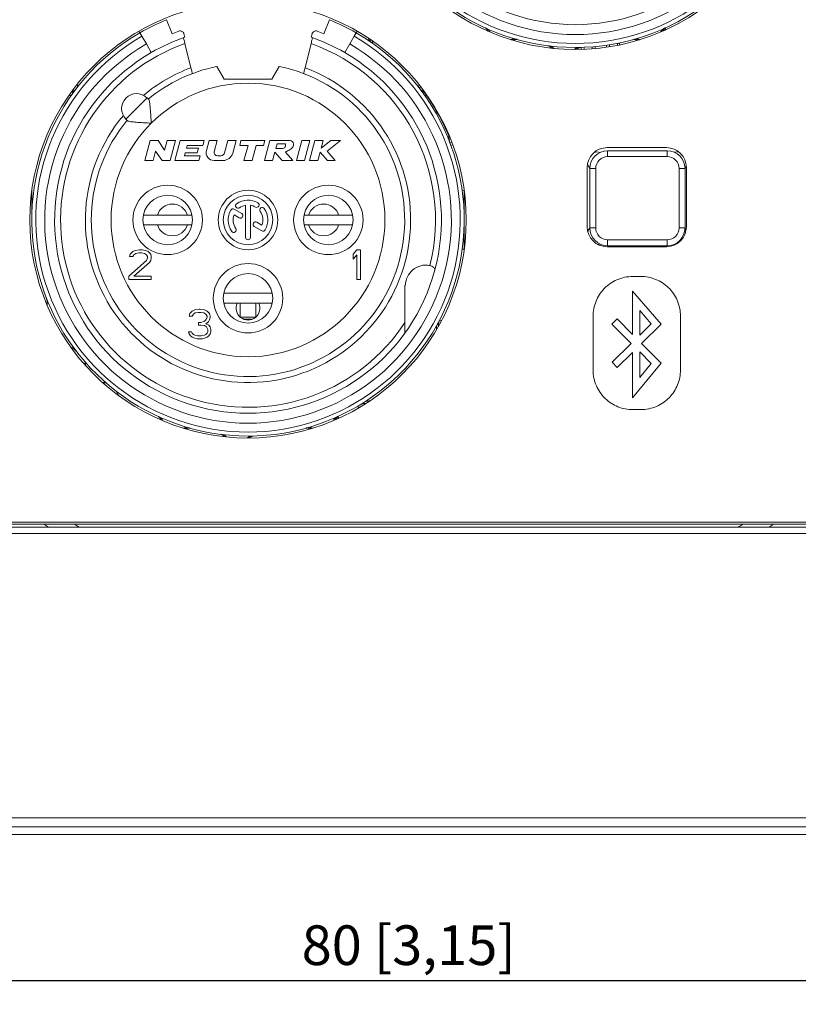
# Model space of a CAD drawing. Units: millimetres. Extents: x 0 to 255, y -21 to 80.
# Drawn here: x 20 to 60, y -9 to 41 of the extents above; entities that cross this region are included whole.
import ezdxf

# ---------------------------------------------------------------- set-up
doc = ezdxf.new("R2010")
doc.units = ezdxf.units.MM
for name, color, linetype, lineweight in [('Dimensions', 7, 'Continuous', 15), ('Dimensions @ 1', 7, 'Continuous', 15), ('Visible (ISO)', 7, 'Continuous', 15), ('Visible Narrow (ISO)', 7, 'Continuous', 15)]:
    doc.layers.add(name, color=color, linetype=linetype, lineweight=lineweight)
doc.styles.add('titelhoek', font='arial.ttf')
doc.dimstyles.get("Standard").update_dxf_attribs({"dimtxt": 2, "dimasz": 2, "dimexe": 0.5, "dimexo": 0.5, "dimgap": 0.5, "dimtad": 1, "dimtxsty": 'titelhoek', "dimcen": 0, "dimadec": 0, "dimazin": 2, "dimtfac": 1, "dimtofl": 0, "dimtmove": 0, "dimatfit": 3, "dimfxl": 0, "dimtolj": 1, "dimtzin": 0, "dimarcsym": 0})

# ---------------------------------------------------------------- blocks, each defined once
blk = doc.blocks.new('*D6')
at = {"layer": 'Defpoints', "color": 0, "transparency": 16777216}
for p in [(0, 0.499), (80, 0.499), (80, -7.36)]:
    blk.add_point(p, dxfattribs=at)
at = {"layer": 'Dimensions', "color": 0, "linetype": 'ByBlock', "lineweight": -2, "transparency": 16777216}
for p, q in [((0, -0.001), (0, -7.86)), ((80, -0.001), (80, -7.86)), ((2, -7.36), (78, -7.36))]:
    blk.add_line(p, q, dxfattribs=at)
at = {"layer": 'Dimensions', "color": 0, "transparency": 16777216}
for points in [[(2, -7.027), (2, -7.694), (0, -7.36)], [(78, -7.027), (78, -7.694), (80, -7.36)]]:
    blk.add_solid(points, dxfattribs=at)
at = {"layer": 'Dimensions', "color": 0, "transparency": 16777216, "insert": (40, -5.579), "char_height": 2, "attachment_point": 5, "style": 'titelhoek'}
blk.add_mtext('\\A1;80 [3,15]', dxfattribs=at)

msp = doc.modelspace()

# ---------------------------------------------------------------- linework, layer by layer
at = {"layer": 'Visible (ISO)'}
for p, q in [((27.786, 41.094), (28.071, 40.391)), ((27.795, 41.102), (27.796, 41.098)), ((35.729, 40.391), (36.014, 41.094)), ((36.005, 41.102), (36.004, 41.098)), ((26.4, 40.526), (26.45, 40.44)), ((26.55, 40.266), (26.45, 40.44)), ((26.55, 40.266), (26.775, 39.877)), ((28.673, 40.382), (28.714, 40.215)), ((35.086, 40.215), (35.127, 40.382)), ((37.25, 40.266), (37.025, 39.877)), ((37.35, 40.44), (37.25, 40.266)), ((37.35, 40.44), (37.4, 40.526)), ((27.025, 39.444), (26.775, 39.877)), ((29.022, 38.678), (28.72, 39.899)), ((35.08, 39.899), (34.778, 38.678)), ((37.025, 39.877), (36.775, 39.444)), ((38.078, 40.101), (38.074, 40.094)), ((49.253, 39.633), (49.253, 39.733)), ((50.117, 39.836), (50.117, 39.735)), ((50.523, 39.807), (50.523, 39.909)), ((48.847, 39.709), (48.847, 39.609)), ((30.329, 38.742), (30.7, 38.1)), ((33.1, 38.1), (33.471, 38.742)), ((30.7, 38.1), (33.1, 38.1)), ((26.809, 37.152), (26.892, 37.069)), ((25.831, 36.008), (25.748, 36.091)), ((26.968, 35), (26.7, 34)), ((27.368, 35), (26.968, 35)), ((27.697, 34.522), (27.368, 35)), ((27.825, 35), (27.697, 34.522)), ((28.239, 35), (27.825, 35)), ((27.971, 34), (28.239, 35)), ((28.487, 35), (28.219, 34)), ((29.687, 35), (28.487, 35)), ((29.623, 34.76), (29.687, 35)), ((29.936, 35), (29.803, 34.504)), ((30.35, 35), (29.936, 35)), ((30.2, 34.441), (30.35, 35)), ((30.882, 35), (30.718, 34.388)), ((31.296, 35), (30.882, 35)), ((31.127, 34.371), (31.296, 35)), ((31.544, 35), (31.48, 34.76)), ((32.744, 35), (31.544, 35)), ((32.68, 34.76), (32.744, 35)), ((32.993, 35), (32.725, 34)), ((33.993, 35), (32.993, 35)), ((33.3, 34.6), (33.364, 34.84)), ((33.364, 34.84), (33.764, 34.84)), ((34.608, 35), (34.34, 34)), ((35.022, 35), (34.608, 35)), ((34.754, 34), (35.022, 35)), ((35.27, 35), (35.002, 34)), ((35.684, 35), (35.27, 35)), ((35.581, 34.614), (35.684, 35)), ((36.08, 35), (35.581, 34.614)), ((35.888, 34.472), (36.57, 35)), ((36.57, 35), (36.08, 35)), ((27.114, 34), (27.242, 34.478)), ((27.242, 34.478), (27.571, 34)), ((28.698, 34.24), (28.735, 34.38)), ((28.735, 34.38), (29.335, 34.38)), ((28.8, 34.62), (28.837, 34.76)), ((29.4, 34.62), (28.8, 34.62)), ((28.837, 34.76), (29.623, 34.76)), ((29.335, 34.38), (29.4, 34.62)), ((31.48, 34.76), (31.9, 34.76)), ((31.9, 34.76), (31.696, 34)), ((32.11, 34), (32.314, 34.76)), ((32.314, 34.76), (32.68, 34.76)), ((33.139, 34), (33.253, 34.425)), ((33.253, 34.425), (33.625, 34)), ((33.6, 34.6), (33.3, 34.6)), ((34.156, 34), (33.784, 34.425)), ((35.417, 34), (35.53, 34.425)), ((35.53, 34.425), (35.903, 34)), ((36.302, 34), (35.888, 34.472)), ((50, 34.65), (53, 34.65)), ((53.031, 34.495), (50.031, 34.495)), ((26.7, 34), (27.114, 34)), ((27.571, 34), (27.971, 34)), ((28.219, 34), (29.419, 34)), ((29.484, 34.24), (28.698, 34.24)), ((29.419, 34), (29.484, 34.24)), ((30.189, 34), (30.644, 34)), ((30.525, 34.24), (30.355, 34.24)), ((31.696, 34), (32.11, 34)), ((32.725, 34), (33.139, 34)), ((33.625, 34), (34.156, 34)), ((34.34, 34), (34.754, 34)), ((35.002, 34), (35.417, 34)), ((35.903, 34), (36.302, 34)), ((49, 30.65), (49, 33.65)), ((49.131, 33.595), (49.131, 30.595)), ((53.931, 30.595), (53.931, 33.595)), ((54, 33.65), (54, 30.65)), ((21, 31), (21, 32.48)), ((42.8, 32.48), (42.8, 32.48)), ((42.8, 32.48), (42.8, 31)), ((31.585, 31.326), (31.205, 31.546)), ((31.775, 31.74), (31.775, 30.125)), ((32.025, 30.125), (32.025, 31.74)), ((26.625, 31.25), (29.075, 31.25)), ((31.197, 31.261), (31.46, 31.11)), ((32.603, 30.738), (32.341, 30.889)), ((37.175, 31.25), (34.725, 31.25)), ((42.8, 31), (42.8, 29.52)), ((29.075, 30.75), (26.625, 30.75)), ((32.216, 30.673), (32.595, 30.454)), ((34.725, 30.75), (37.175, 30.75)), ((26.087, 29.404), (25.962, 29.277)), ((26.212, 29.468), (26.087, 29.404)), ((26.15, 29.245), (26.244, 29.309)), ((26.431, 29.5), (26.212, 29.468)), ((26.244, 29.309), (26.4, 29.34)), ((26.4, 29.34), (26.525, 29.34)), ((26.556, 29.5), (26.431, 29.5)), ((26.525, 29.34), (26.681, 29.309)), ((26.744, 29.468), (26.556, 29.5)), ((26.681, 29.309), (26.775, 29.245)), ((26.869, 29.404), (26.744, 29.468)), ((26.994, 29.277), (26.869, 29.404)), ((37.387, 29.5), (37.2, 29.277)), ((37.575, 29.5), (37.387, 29.5)), ((37.575, 28), (37.575, 29.5)), ((53, 29.65), (50, 29.65)), ((50.031, 29.695), (53.031, 29.695)), ((26.775, 28.957), (25.9, 28.16)), ((25.962, 29.277), (25.931, 29.149)), ((25.931, 29.149), (26.087, 29.149)), ((26.087, 29.149), (26.15, 29.245)), ((26.15, 28.16), (26.931, 28.862)), ((26.775, 29.245), (26.837, 29.149)), ((26.837, 29.085), (26.775, 28.957)), ((26.837, 29.149), (26.837, 29.085)), ((26.931, 28.862), (26.994, 28.957)), ((27.025, 29.149), (26.994, 29.277)), ((26.994, 28.957), (27.025, 29.085)), ((27.025, 29.085), (27.025, 29.149)), ((37.2, 29.277), (37.2, 29.021)), ((37.2, 29.021), (37.387, 29.245)), ((37.387, 29.245), (37.387, 28)), ((25.9, 28.16), (25.9, 28)), ((25.9, 28), (27.025, 28)), ((27.025, 28.16), (26.15, 28.16)), ((27.025, 28), (27.025, 28.16)), ((37.387, 28), (37.575, 28)), ((51.7, 28.15), (51.3, 28.15)), ((39.811, 27.715), (39.811, 25.831)), ((51.283, 25.227), (51.283, 27.408)), ((51.283, 27.408), (52.727, 25.738)), ((30.675, 27.3), (33.125, 27.3)), ((29.087, 26.404), (28.962, 26.277)), ((29.212, 26.468), (29.087, 26.404)), ((29.431, 26.5), (29.212, 26.468)), ((29.244, 26.309), (29.4, 26.34)), ((29.4, 26.34), (29.525, 26.34)), ((29.494, 26.5), (29.431, 26.5)), ((29.712, 26.468), (29.494, 26.5)), ((29.525, 26.34), (29.681, 26.309)), ((29.837, 26.404), (29.712, 26.468)), ((29.962, 26.277), (29.837, 26.404)), ((33.125, 26.8), (30.675, 26.8)), ((31.5, 26.102), (31.5, 26.8)), ((32.3, 26.102), (32.3, 26.8)), ((51.648, 26.428), (51.648, 25.191)), ((52.227, 25.759), (51.648, 26.428)), ((28.962, 26.277), (28.931, 26.149)), ((28.931, 26.149), (29.087, 26.149)), ((29.087, 26.149), (29.15, 26.245)), ((29.15, 26.245), (29.244, 26.309)), ((29.4, 25.83), (29.4, 25.702)), ((29.525, 25.83), (29.4, 25.83)), ((29.712, 25.894), (29.525, 25.83)), ((29.681, 26.309), (29.775, 26.245)), ((29.775, 25.957), (29.712, 25.894)), ((29.775, 26.245), (29.837, 26.149)), ((29.837, 26.085), (29.775, 25.957)), ((29.775, 25.766), (29.9, 25.862)), ((29.837, 26.149), (29.837, 26.085)), ((29.9, 25.862), (29.962, 25.957)), ((29.994, 26.149), (29.962, 26.277)), ((29.962, 25.957), (29.994, 26.085)), ((29.994, 26.085), (29.994, 26.149)), ((31.659, 26), (32.141, 26)), ((49.298, 26.147), (49.298, 23.436)), ((50.249, 25.751), (50.508, 26.008)), ((50.508, 26.008), (51.283, 25.227)), ((53.702, 23.436), (53.702, 26.147)), ((28.9, 25.351), (28.931, 25.255)), ((29.056, 25.351), (28.9, 25.351)), ((29.087, 25.287), (29.056, 25.351)), ((29.4, 25.702), (29.525, 25.702)), ((29.525, 25.702), (29.712, 25.67)), ((29.712, 25.67), (29.806, 25.606)), ((29.931, 25.702), (29.775, 25.766)), ((29.806, 25.606), (29.869, 25.479)), ((29.869, 25.351), (29.837, 25.287)), ((29.869, 25.479), (29.869, 25.351)), ((29.994, 25.606), (29.931, 25.702)), ((30.025, 25.479), (29.994, 25.606)), ((29.994, 25.255), (30.025, 25.351)), ((30.025, 25.351), (30.025, 25.479)), ((41.5, 25.713), (41.5, 25.63)), ((51.221, 24.772), (50.249, 25.751)), ((51.648, 25.191), (52.227, 25.759)), ((52.727, 25.738), (51.738, 24.769)), ((28.931, 25.255), (28.994, 25.16)), ((28.994, 25.16), (29.087, 25.096)), ((29.15, 25.223), (29.087, 25.287)), ((29.087, 25.096), (29.212, 25.032)), ((29.212, 25.191), (29.15, 25.223)), ((29.369, 25.16), (29.212, 25.191)), ((29.212, 25.032), (29.337, 25)), ((29.337, 25), (29.587, 25)), ((29.556, 25.16), (29.369, 25.16)), ((29.712, 25.191), (29.556, 25.16)), ((29.587, 25), (29.712, 25.032)), ((29.775, 25.223), (29.712, 25.191)), ((29.712, 25.032), (29.837, 25.096)), ((29.837, 25.287), (29.775, 25.223)), ((29.837, 25.096), (29.931, 25.16)), ((29.931, 25.16), (29.994, 25.255)), ((50.251, 23.821), (51.221, 24.772)), ((52.231, 23.755), (51.648, 24.342)), ((51.648, 24.342), (51.648, 23.049)), ((51.738, 24.769), (52.723, 23.778)), ((51.283, 24.322), (50.506, 23.56)), ((51.283, 22.034), (51.283, 24.322)), ((23.69, 23.83), (23.69, 23.679)), ((23.694, 23.675), (23.7, 23.675)), ((23.7, 23.668), (23.7, 23.819)), ((50.506, 23.56), (50.251, 23.821)), ((52.723, 23.778), (51.283, 22.034)), ((51.648, 23.049), (52.231, 23.755)), ((24.719, 22.8), (24.568, 22.8)), ((24.575, 22.8), (24.575, 22.794)), ((24.58, 22.79), (24.731, 22.79)), ((25.258, 22.358), (25.385, 22.137)), ((51.3, 21.433), (51.7, 21.433)), ((0.8, 15.65), (79.2, 15.65)), ((79.065, 15.5), (0.935, 15.5)), ((67, 0), (13, 0))]:
    msp.add_line(p, q, dxfattribs=at)
for centre, radius in [((48.4, 50.6), 11), ((31.9, 31), 11), ((31.9, 31), 1.5), ((27.85, 31), 1.25), ((31.9, 31), 1.25), ((35.95, 31), 1.25), ((31.9, 27.05), 1.25)]:
    msp.add_circle(centre, radius, dxfattribs=at)
for centre, radius, start, end in [((48.4, 50.6), 10.9, 120, 60), ((48.4, 50.6), 9.75, 120, 60), ((31.9, 31), 10.9, 112.1156, 120), ((31.9, 31), 10.9, 60, 67.8844), ((31.9, 31), 10.9, 120, 60), ((31.9, 31), 10.142, 110.131, 112.1815), ((28.478, 40.334), 0.2, 13.888, 110.132), ((35.322, 40.334), 0.2, 69.868, 166.112), ((31.9, 31), 10.142, 67.8185, 69.869), ((31.9, 31), 9.75, 109.073, 120), ((31.9, 31), 9.75, 60, 70.927), ((38.161, 40.044), 0.1, 150, 235.3069), ((49.05, 39.7), 0.35, 351.0541, 7.5688), ((50.32, 39.7), 0.35, 160.468, 177.862), ((50.32, 39.7), 0.35, 22.1157, 39.5096), ((31.9, 31), 9.75, 120, 60), ((49.05, 39.7), 0.35, 179.2546, 195.7694), ((31.9, 31), 7.9, 140.4477, 78.5311), ((31.9, 31), 7.9, 101.4689, 129.5523), ((22.568, 37.548), 0.5, 324.9428, 1.0586), ((26.278, 36.621), 0.75, 45, 225), ((41.307, 38.288), 1, 239.1346, 242.537), ((43.021, 35.236), 1, 176.0793, 179.4817), ((30.189, 34.4), 0.4, 165, 270), ((30.355, 34.4), 0.16, 165, 270), ((30.525, 34.44), 0.2, 270, 345), ((30.644, 34.5), 0.5, 270, 345), ((50, 33.65), 1, 90, 180), ((50.031, 33.595), 0.9, 90, 180), ((49.513, 33.93), 0.5, 73.9853, 110.7022), ((53, 33.65), 1, 0, 90), ((53.031, 33.595), 0.9, 0, 90), ((53.538, 33.93), 0.5, 78.5454, 105.2737), ((49.513, 33.93), 0.5, 189.3862, 220.0931), ((53.538, 33.93), 0.5, 321.6727, 336.5187), ((28.09, 31), 0.8, 18.2417, 161.7583), ((31.398, 31.717), 0.125, 125, 305), ((31.9, 31), 1, 60, 125), ((32.337, 31.758), 0.125, 240, 60), ((35.71, 31), 0.8, 18.2417, 161.7583), ((31.9, 31), 1, 150, 215), ((31.142, 31.437), 0.125, 60, 150), ((31.522, 31.218), 0.125, 240, 60), ((31.9, 31), 0.75, 99.5941, 125), ((31.9, 31), 0.75, 60, 80.4059), ((32.617, 31.502), 0.125, 35, 215), ((31.9, 31), 0.75, 339.5941, 35), ((31.9, 31), 1, 330, 35), ((31.9, 31), 0.75, 159.5941, 215), ((32.279, 30.781), 0.125, 60, 240), ((28.09, 31), 0.8, 198.1782, 341.8218), ((31.183, 30.498), 0.125, 215, 35), ((32.658, 30.562), 0.125, 240, 330), ((35.71, 31), 0.8, 198.1782, 341.8218), ((50, 30.65), 1, 180, 270), ((49.513, 30.269), 0.5, 139.9236, 164.6179), ((50.031, 30.595), 0.9, 180, 270), ((53, 30.65), 1, 270, 0), ((53.031, 30.595), 0.9, 270, 0), ((53.538, 30.269), 0.5, 26.1157, 38.2862), ((31.9, 30.125), 0.125, 180, 0), ((49.513, 30.269), 0.5, 271.4183, 284.425), ((53.538, 30.269), 0.5, 256.353, 263.3541), ((20.779, 26.764), 1, 356.0801, 20.8516), ((31.9, 26.55), 0.6, 155.3314, 24.6686), ((42, 25.713), 0.5, 152.3705, 180), ((22.493, 23.712), 1, 37.7646, 62.536), ((38.037, 20.572), 1.2, 98.0823, 120.4772), ((40, 40), 30.5, 232.9738, 233.4443), ((40, 40), 30.5, 306.5557, 307.0262)]:
    msp.add_arc(centre, radius, start, end, dxfattribs=at)
for centre, major_axis, ratio, start_param, end_param in [((28.723, 39.9), (-0.072, 0.293), 0.007816, 0.000801, 1.571159), ((43.021, 35.236), (0.49, -0.872), 0.9, 4.484203, 4.564795)]:
    msp.add_ellipse(centre, major_axis=major_axis, ratio=ratio, start_param=start_param, end_param=end_param, dxfattribs=at)
for points, knots in [([(43.984, 40.525), (43.982, 40.541), (43.979, 40.555), (43.975, 40.568), (43.968, 40.588), (43.959, 40.605), (43.949, 40.62), (43.948, 40.621), (43.946, 40.623), (43.945, 40.624), (43.944, 40.626), (43.943, 40.628), (43.941, 40.63), (43.921, 40.656), (43.896, 40.674), (43.868, 40.687)], [0.0000257505, 0.0000257505, 0.0000257505, 0.0000257505, 0.0000876992, 0.0000876992, 0.0000876992, 0.0001871899, 0.0001871899, 0.0001871899, 0.0001971886, 0.0001971886, 0.0001971886, 0.0002095128, 0.0002095128, 0.0002095128, 0.0003943771, 0.0003943771, 0.0003943771, 0.0003943771]), ([(52.932, 40.687), (52.904, 40.674), (52.879, 40.656), (52.859, 40.63), (52.857, 40.628), (52.856, 40.626), (52.855, 40.624), (52.854, 40.623), (52.852, 40.621), (52.851, 40.62), (52.842, 40.606), (52.833, 40.59), (52.826, 40.572), (52.821, 40.558), (52.818, 40.543), (52.816, 40.525)], [-0.0000037696, -0.0000037696, -0.0000037696, -0.0000037696, 0.0001814703, 0.0001814703, 0.0001814703, 0.0001938197, 0.0001938197, 0.0001938197, 0.000203835, 0.000203835, 0.000203835, 0.0002967804, 0.0002967804, 0.0002967804, 0.0003656056, 0.0003656056, 0.0003656056, 0.0003656056]), ([(35.15, 40.192), (35.15, 40.192), (35.148, 40.184), (35.142, 40.156), (35.136, 40.132), (35.124, 40.081), (35.115, 40.045), (35.099, 39.978), (35.089, 39.935), (35.08, 39.899)], [0, 0, 0, 0, 0.01109091, 0.01109091, 0.02221306, 0.02221306, 0.03336903, 0.03336903, 0.04455055, 0.04455055, 0.04455055, 0.04455055]), ([(45.469, 40.102), (45.459, 40.104), (45.45, 40.106), (45.43, 40.109), (45.421, 40.109), (45.401, 40.109), (45.392, 40.108), (45.373, 40.105), (45.364, 40.102), (45.351, 40.099), (45.349, 40.098), (45.339, 40.094), (45.332, 40.091), (45.319, 40.084), (45.312, 40.081), (45.299, 40.072), (45.293, 40.067), (45.284, 40.06), (45.282, 40.058), (45.279, 40.055), (45.277, 40.054), (45.276, 40.053)], [-0.0000037696, -0.0000037696, -0.0000037696, -0.0000037696, 0.0000567873, 0.0000567873, 0.0001146804, 0.0001146804, 0.0001705077, 0.0001705077, 0.0002230852, 0.0002230852, 0.0002384578, 0.0002384578, 0.0002764342, 0.0002764342, 0.0003129341, 0.0003129341, 0.0003472284, 0.0003472284, 0.0003595715, 0.0003595715, 0.0003660235, 0.0003660235, 0.0003660235, 0.0003660235]), ([(47.185, 39.667), (47.184, 39.669), (47.184, 39.67), (47.183, 39.671), (47.181, 39.675), (47.179, 39.679), (47.177, 39.683), (47.173, 39.689), (47.169, 39.696), (47.165, 39.701), (47.163, 39.705), (47.16, 39.709), (47.157, 39.712), (47.151, 39.719), (47.145, 39.726), (47.139, 39.732), (47.136, 39.734), (47.133, 39.737), (47.131, 39.739), (47.129, 39.741), (47.126, 39.743), (47.124, 39.745), (47.108, 39.757), (47.091, 39.767), (47.074, 39.774), (47.07, 39.776), (47.065, 39.777), (47.061, 39.779), (47.048, 39.783), (47.034, 39.786), (47.021, 39.788)], [0.0000930453, 0.0000930453, 0.0000930453, 0.0000930453, 0.0000986256, 0.0000986256, 0.0000986256, 0.0001166387, 0.0001166387, 0.0001166387, 0.0001485321, 0.0001485321, 0.0001485321, 0.0001697184, 0.0001697184, 0.0001697184, 0.0002137905, 0.0002137905, 0.0002137905, 0.0002332774, 0.0002332774, 0.0002332774, 0.0002478573, 0.0002478573, 0.0002478573, 0.000357206, 0.000357206, 0.000357206, 0.0003845432, 0.0003845432, 0.0003845432, 0.0004665548, 0.0004665548, 0.0004665548, 0.0004665548]), ([(51.524, 40.053), (51.523, 40.054), (51.521, 40.055), (51.514, 40.062), (51.508, 40.067), (51.495, 40.076), (51.488, 40.081), (51.474, 40.088), (51.467, 40.091), (51.458, 40.095), (51.456, 40.096), (51.445, 40.1), (51.435, 40.103), (51.416, 40.107), (51.407, 40.108), (51.387, 40.109), (51.378, 40.109), (51.358, 40.107), (51.349, 40.106), (51.337, 40.103), (51.334, 40.102), (51.331, 40.102)], [0.0001148219, 0.0001148219, 0.0001148219, 0.0001148219, 0.0001212819, 0.0001212819, 0.0001560213, 0.0001560213, 0.0001922379, 0.0001922379, 0.0002305198, 0.0002305198, 0.0002425638, 0.0002425638, 0.0002947858, 0.0002947858, 0.0003508118, 0.0003508118, 0.0004087069, 0.0004087069, 0.0004682291, 0.0004682291, 0.0004851277, 0.0004851277, 0.0004851277, 0.0004851277]), ([(48.664, 39.703), (48.653, 39.703), (48.643, 39.702), (48.623, 39.698), (48.613, 39.696), (48.594, 39.69), (48.585, 39.686), (48.568, 39.678), (48.56, 39.673), (48.549, 39.666), (48.547, 39.665), (48.539, 39.659), (48.533, 39.654), (48.522, 39.644), (48.517, 39.639), (48.507, 39.628), (48.503, 39.622), (48.496, 39.612), (48.494, 39.609), (48.49, 39.604), (48.489, 39.602), (48.488, 39.6)], [-0.0000037679, -0.0000037679, -0.0000037679, -0.0000037679, 0.0000586811, 0.0000586811, 0.0001180275, 0.0001180275, 0.0001738126, 0.0001738126, 0.0002250413, 0.0002250413, 0.0002401364, 0.0002401364, 0.0002771166, 0.0002771166, 0.0003125524, 0.0003125524, 0.0003458266, 0.0003458266, 0.0003620885, 0.0003620885, 0.0003705037, 0.0003705037, 0.0003705037, 0.0003705037]), ([(29.097, 38.386), (29.097, 38.386), (29.094, 38.394), (29.087, 38.422), (29.081, 38.446), (29.068, 38.497), (29.059, 38.533), (29.042, 38.6), (29.031, 38.642), (29.022, 38.678)], [0.08915904, 0.08915904, 0.08915904, 0.08915904, 0.10024089, 0.10024089, 0.11135836, 0.11135836, 0.12252378, 0.12252378, 0.13373124, 0.13373124, 0.13373124, 0.13373124]), ([(34.778, 38.678), (34.769, 38.642), (34.758, 38.6), (34.741, 38.533), (34.732, 38.497), (34.719, 38.446), (34.713, 38.422), (34.706, 38.394), (34.703, 38.386), (34.703, 38.386)], [-0.13373124, -0.13373124, -0.13373124, -0.13373124, -0.12252378, -0.12252378, -0.11135836, -0.11135836, -0.10024089, -0.10024089, -0.08915904, -0.08915904, -0.08915904, -0.08915904]), ([(22.977, 37.261), (23.008, 37.305), (23.034, 37.353), (23.076, 37.452), (23.091, 37.503), (23.11, 37.579), (23.116, 37.603), (23.121, 37.628)], [-0.0000045556, -0.0000045556, -0.0000045556, -0.0000045556, 0.0001656316, 0.0001656316, 0.0003358188, 0.0003358188, 0.0004141806, 0.0004141806, 0.0004141806, 0.0004141806]), ([(40.517, 37.675), (40.52, 37.671), (40.524, 37.666), (40.57, 37.608), (40.616, 37.563), (40.715, 37.479), (40.761, 37.449), (40.794, 37.429)], [-0.02390713, -0.02390713, -0.02390713, -0.02390713, -0.02298987, -0.02298987, -0.0122194, -0.0122194, 0, 0, 0, 0]), ([(26.892, 37.069), (26.906, 37.055), (26.918, 37.026), (26.94, 36.936), (26.949, 36.867), (26.968, 36.683), (26.977, 36.559), (26.996, 36.256), (27.007, 36.069), (27.021, 35.883), (27.021, 35.881), (27.021, 35.879)], [-0.1528645, -0.1528645, -0.1528645, -0.1528645, -0.1285873, -0.1285873, -0.0973527, -0.0973527, -0.0554821, -0.0554821, 0, 0, 0.0005869, 0.0005869, 0.0005869, 0.0005869]), ([(27.021, 35.879), (27.019, 35.879), (27.017, 35.879), (26.881, 35.889), (26.747, 35.898), (26.495, 35.913), (26.376, 35.921), (26.165, 35.937), (26.071, 35.946), (25.936, 35.966), (25.889, 35.977), (25.847, 35.996), (25.838, 36.002), (25.831, 36.008)], [-0.5480042, -0.5480042, -0.5480042, -0.5480042, -0.5474161, -0.5474161, -0.5071208, -0.5071208, -0.4690971, -0.4690971, -0.4333022, -0.4333022, -0.4053677, -0.4053677, -0.3944818, -0.3944818, -0.3944818, -0.3944818]), ([(33.764, 34.84), (33.765, 34.84), (33.783, 34.831), (33.809, 34.776), (33.787, 34.704), (33.74, 34.628), (33.665, 34.608), (33.616, 34.602), (33.6, 34.6)], [0, 0, 0, 0, 0.007304, 0.180328, 0.469076, 0.658733, 0.963167, 1.110362, 1.110362, 1.110362, 1.110362]), ([(33.784, 34.425), (33.845, 34.463), (33.983, 34.522), (34.148, 34.632), (34.206, 34.784), (34.192, 34.917), (34.091, 34.995), (34.019, 35.004), (33.993, 35)], [0, 0, 0, 0, 0.647726, 1.36436, 1.676076, 2.078803, 2.473096, 2.713189, 2.713189, 2.713189, 2.713189]), ([(42.021, 35.245), (42.02, 35.206), (42.022, 35.151), (42.042, 35.023), (42.057, 34.961), (42.082, 34.891), (42.084, 34.885), (42.086, 34.88)], [-0.04430178, -0.04430178, -0.04430178, -0.04430178, -0.02075465, -0.02075465, 0, 0, 0.00176758, 0.00176758, 0.00176758, 0.00176758]), ([(41.079, 28.7), (40.992, 28.716), (40.903, 28.724), (40.814, 28.721), (40.76, 28.719), (40.69, 28.712), (40.61, 28.691), (40.47, 28.656), (40.32, 28.58), (40.202, 28.479), (40.089, 28.383), (39.998, 28.261), (39.936, 28.127), (39.876, 27.998), (39.844, 27.857), (39.833, 27.715)], [-0.203595, -0.203595, -0.203595, -0.203595, -0.1596312, -0.1596312, -0.1596312, -0.1330497, -0.1330497, -0.1330497, -0.0867846, -0.0867846, -0.0867846, -0.0425468, -0.0425468, -0.0425468, 0, 0, 0, 0]), ([(41.329, 28.518), (41.331, 28.525), (41.325, 28.538), (41.303, 28.565), (41.283, 28.585), (41.238, 28.621), (41.205, 28.644), (41.17, 28.666), (41.166, 28.669), (41.163, 28.674)], [-0.18220731, -0.18220731, -0.18220731, -0.18220731, -0.1708609, -0.1708609, -0.15920073, -0.15920073, -0.14747371, -0.14747371, -0.14585154, -0.14585154, -0.14585154, -0.14585154]), ([(51.3, 28.15), (51.161, 28.15), (51.022, 28.136), (50.754, 28.079), (50.625, 28.038), (50.26, 27.879), (50.041, 27.727), (49.681, 27.353), (49.54, 27.136), (49.347, 26.66), (49.298, 26.406), (49.298, 26.147)], [-0.3161288, -0.3161288, -0.3161288, -0.3161288, -0.274275, -0.274275, -0.2336881, -0.2336881, -0.1544872, -0.1544872, -0.0774835, -0.0774835, 0, 0, 0, 0]), ([(53.702, 26.147), (53.702, 26.287), (53.688, 26.425), (53.631, 26.694), (53.59, 26.823), (53.431, 27.188), (53.279, 27.407), (52.905, 27.767), (52.688, 27.908), (52.212, 28.101), (51.958, 28.15), (51.7, 28.15)], [-0.3161288, -0.3161288, -0.3161288, -0.3161288, -0.274275, -0.274275, -0.2336881, -0.2336881, -0.1544872, -0.1544872, -0.0774835, -0.0774835, 0, 0, 0, 0]), ([(39.811, 25.831), (39.811, 25.752), (39.811, 25.657), (39.812, 25.527), (39.812, 25.463), (39.813, 25.384), (39.813, 25.35), (39.814, 25.316), (39.815, 25.306), (39.815, 25.307)], [-0.06238019, -0.06238019, -0.06238019, -0.06238019, -0.03865209, -0.03865209, -0.02141312, -0.02141312, -0.00919823, -0.00919823, 0, 0, 0, 0]), ([(49.298, 23.436), (49.298, 23.297), (49.312, 23.158), (49.369, 22.89), (49.41, 22.761), (49.569, 22.395), (49.721, 22.177), (50.095, 21.816), (50.312, 21.675), (50.788, 21.482), (51.042, 21.433), (51.3, 21.433)], [-0.3161288, -0.3161288, -0.3161288, -0.3161288, -0.274275, -0.274275, -0.2336881, -0.2336881, -0.1544872, -0.1544872, -0.0774835, -0.0774835, 0, 0, 0, 0]), ([(51.7, 21.433), (51.839, 21.433), (51.978, 21.448), (52.246, 21.504), (52.375, 21.545), (52.74, 21.704), (52.959, 21.857), (53.319, 22.231), (53.46, 22.447), (53.653, 22.924), (53.702, 23.178), (53.702, 23.436)], [-0.3161288, -0.3161288, -0.3161288, -0.3161288, -0.274275, -0.274275, -0.2336881, -0.2336881, -0.1544872, -0.1544872, -0.0774835, -0.0774835, 0, 0, 0, 0]), ([(27.484, 20.925), (27.482, 20.941), (27.479, 20.955), (27.475, 20.968), (27.468, 20.988), (27.459, 21.005), (27.449, 21.02), (27.448, 21.021), (27.446, 21.023), (27.445, 21.024), (27.444, 21.026), (27.443, 21.028), (27.441, 21.03), (27.421, 21.056), (27.396, 21.074), (27.368, 21.087)], [0.0000257579, 0.0000257579, 0.0000257579, 0.0000257579, 0.0000876992, 0.0000876992, 0.0000876992, 0.0001871899, 0.0001871899, 0.0001871899, 0.0001971886, 0.0001971886, 0.0001971886, 0.0002095128, 0.0002095128, 0.0002095128, 0.0003943771, 0.0003943771, 0.0003943771, 0.0003943771]), ([(36.432, 21.087), (36.404, 21.074), (36.379, 21.056), (36.359, 21.03), (36.357, 21.028), (36.356, 21.026), (36.355, 21.024), (36.354, 21.023), (36.352, 21.021), (36.351, 21.02), (36.342, 21.006), (36.333, 20.99), (36.326, 20.972), (36.321, 20.958), (36.318, 20.943), (36.316, 20.925)], [-0.0000037696, -0.0000037696, -0.0000037696, -0.0000037696, 0.0001814703, 0.0001814703, 0.0001814703, 0.0001938197, 0.0001938197, 0.0001938197, 0.000203835, 0.000203835, 0.000203835, 0.0002967804, 0.0002967804, 0.0002967804, 0.0003656002, 0.0003656002, 0.0003656002, 0.0003656002]), ([(28.969, 20.502), (28.959, 20.504), (28.95, 20.506), (28.93, 20.509), (28.921, 20.509), (28.901, 20.509), (28.892, 20.508), (28.873, 20.505), (28.864, 20.502), (28.851, 20.499), (28.849, 20.498), (28.839, 20.494), (28.832, 20.491), (28.819, 20.484), (28.812, 20.481), (28.799, 20.472), (28.793, 20.467), (28.784, 20.46), (28.782, 20.458), (28.779, 20.455), (28.777, 20.454), (28.776, 20.453)], [-0.0000037696, -0.0000037696, -0.0000037696, -0.0000037696, 0.0000567873, 0.0000567873, 0.0001146804, 0.0001146804, 0.0001705077, 0.0001705077, 0.0002230852, 0.0002230852, 0.0002384578, 0.0002384578, 0.0002764342, 0.0002764342, 0.0003129341, 0.0003129341, 0.0003472284, 0.0003472284, 0.0003595715, 0.0003595715, 0.0003660161, 0.0003660161, 0.0003660161, 0.0003660161]), ([(35.024, 20.453), (35.023, 20.454), (35.021, 20.455), (35.014, 20.462), (35.008, 20.467), (34.995, 20.476), (34.988, 20.481), (34.974, 20.488), (34.967, 20.491), (34.958, 20.495), (34.956, 20.496), (34.945, 20.5), (34.935, 20.503), (34.916, 20.507), (34.907, 20.508), (34.887, 20.509), (34.878, 20.509), (34.858, 20.507), (34.849, 20.506), (34.837, 20.503), (34.834, 20.502), (34.831, 20.502)], [0.0001148279, 0.0001148279, 0.0001148279, 0.0001148279, 0.0001212819, 0.0001212819, 0.0001560213, 0.0001560213, 0.0001922379, 0.0001922379, 0.0002305198, 0.0002305198, 0.0002425638, 0.0002425638, 0.0002947858, 0.0002947858, 0.0003508118, 0.0003508118, 0.0004087069, 0.0004087069, 0.0004682291, 0.0004682291, 0.0004851277, 0.0004851277, 0.0004851277, 0.0004851277]), ([(30.685, 20.067), (30.684, 20.069), (30.684, 20.07), (30.683, 20.071), (30.681, 20.075), (30.679, 20.079), (30.677, 20.083), (30.673, 20.089), (30.669, 20.096), (30.665, 20.101), (30.663, 20.105), (30.66, 20.109), (30.657, 20.112), (30.651, 20.119), (30.645, 20.126), (30.639, 20.132), (30.636, 20.134), (30.633, 20.137), (30.631, 20.139), (30.629, 20.141), (30.626, 20.143), (30.624, 20.145), (30.608, 20.157), (30.591, 20.167), (30.574, 20.174), (30.57, 20.176), (30.565, 20.177), (30.561, 20.179), (30.548, 20.183), (30.534, 20.186), (30.521, 20.188)], [0.0000930526, 0.0000930526, 0.0000930526, 0.0000930526, 0.0000986256, 0.0000986256, 0.0000986256, 0.0001166387, 0.0001166387, 0.0001166387, 0.0001485321, 0.0001485321, 0.0001485321, 0.0001697184, 0.0001697184, 0.0001697184, 0.0002137905, 0.0002137905, 0.0002137905, 0.0002332774, 0.0002332774, 0.0002332774, 0.0002478573, 0.0002478573, 0.0002478573, 0.000357206, 0.000357206, 0.000357206, 0.0003845432, 0.0003845432, 0.0003845432, 0.0004665548, 0.0004665548, 0.0004665548, 0.0004665548]), ([(32.164, 20.103), (32.153, 20.103), (32.143, 20.102), (32.123, 20.098), (32.113, 20.096), (32.094, 20.09), (32.085, 20.086), (32.068, 20.078), (32.06, 20.073), (32.049, 20.066), (32.047, 20.065), (32.039, 20.059), (32.033, 20.054), (32.022, 20.044), (32.017, 20.039), (32.007, 20.028), (32.003, 20.022), (31.996, 20.012), (31.994, 20.009), (31.99, 20.004), (31.989, 20.002), (31.988, 20)], [-0.0000037679, -0.0000037679, -0.0000037679, -0.0000037679, 0.0000586811, 0.0000586811, 0.0001180275, 0.0001180275, 0.0001738126, 0.0001738126, 0.0002250413, 0.0002250413, 0.0002401364, 0.0002401364, 0.0002771166, 0.0002771166, 0.0003125524, 0.0003125524, 0.0003458266, 0.0003458266, 0.0003620885, 0.0003620885, 0.0003704966, 0.0003704966, 0.0003704966, 0.0003704966])]:
    msp.add_open_spline(points, degree=3, knots=knots, dxfattribs=at)
msp.add_open_spline([(41.079, 28.7), (41.11, 28.694), (41.128, 28.687), (41.163, 28.674)], degree=3, dxfattribs=at)
at = {"layer": 'Visible Narrow (ISO)'}
for p, q in [((52.915, 40.678), (52.965, 40.592)), ((52.932, 40.687), (52.973, 40.596)), ((38.078, 40.092), (38.074, 40.094)), ((23.343, 37.752), (23.265, 37.814)), ((40.547, 37.799), (40.468, 37.737)), ((22.896, 37.318), (22.977, 37.261)), ((25.748, 36.091), (26.809, 37.152)), ((42.133, 34.756), (42.226, 34.79)), ((50.031, 34.495), (50.031, 34.195)), ((53.031, 34.195), (53.031, 34.495)), ((50.031, 34.195), (53.031, 34.195)), ((49.131, 33.595), (49.431, 33.595)), ((49.431, 30.595), (49.431, 33.595)), ((53.631, 33.595), (53.631, 30.595)), ((53.631, 33.595), (53.931, 33.595)), ((42.701, 32.466), (42.8, 32.48)), ((49.431, 30.595), (49.131, 30.595)), ((53.931, 30.595), (53.631, 30.595)), ((53.031, 29.995), (50.031, 29.995)), ((50.031, 29.995), (50.031, 29.695)), ((53.031, 29.695), (53.031, 29.995)), ((42.8, 29.52), (42.701, 29.534)), ((31.51, 26.094), (32.29, 26.094)), ((41.646, 25.899), (41.557, 25.945)), ((41.4, 25.455), (41.4, 25.656)), ((41.432, 25.713), (41.5, 25.713)), ((41.546, 25.713), (41.5, 25.713)), ((37.428, 21.606), (37.479, 21.52)), ((36.415, 21.078), (36.465, 20.992)), ((36.432, 21.087), (36.473, 20.996)), ((79.2, 15.75), (0.8, 15.75)), ((0.935, 15.191), (79.065, 15.191)), ((79.117, 0.84), (0.883, 0.84)), ((0.883, 0.384), (79.117, 0.384))]:
    msp.add_line(p, q, dxfattribs=at)
for centre, radius in [((31.9, 31), 6.9), ((27.85, 31), 1.75), ((35.95, 31), 1.75), ((31.9, 27.05), 1.75)]:
    msp.add_circle(centre, radius, dxfattribs=at)
for centre, radius, start, end in [((48.4, 50.6), 10.7, 120, 60), ((48.4, 50.6), 10.25, 120, 60), ((31.9, 31), 10.7, 120, 60), ((31.9, 31), 10.25, 120, 60), ((31.9, 31), 9.45, 109.6615, 326.838), ((31.9, 31), 9.45, 345.9179, 70.3385), ((31.9, 31), 8.2, 140.0194, 69.4548), ((31.9, 31), 8.2, 110.5452, 129.9806), ((50.031, 33.595), 0.6, 90, 180), ((53.031, 33.595), 0.6, 0, 90), ((50.031, 30.595), 0.6, 180, 270), ((53.031, 30.595), 0.6, 270, 0), ((38.037, 20.572), 1.3, 89.9511, 99.0709), ((40, 40), 29.6, 235.3495, 235.8635), ((40, 40), 29.6, 304.1365, 304.6505)]:
    msp.add_arc(centre, radius, start, end, dxfattribs=at)
for centre, major_axis, ratio, start_param, end_param in [((38.164, 40.043), (-0.0569, -0.0822), 0.992104, 4.793939, 6.283185), ((40.873, 37.951), (-0.356, -0.276), 0.145494, 0, 0.679417), ((34.285, 32.339), (4.657, -8.297), 0.866025, 1.438758, 1.702835), ((42.18, 34.915), (-0.0935, -0.0356), 0.145494, 4.734017, 6.283185), ((42.156, 34.763), (0.365, -0.948), 0.074607, 1.570734, 1.717453)]:
    msp.add_ellipse(centre, major_axis=major_axis, ratio=ratio, start_param=start_param, end_param=end_param, dxfattribs=at)
for points, knots in [([(43.868, 40.687), (43.878, 40.682), (43.889, 40.677), (43.899, 40.672), (43.909, 40.667), (43.919, 40.661), (43.928, 40.655), (43.935, 40.651), (43.941, 40.648), (43.948, 40.643), (43.956, 40.638), (43.964, 40.632), (43.973, 40.626), (43.984, 40.618), (43.994, 40.61), (44.005, 40.601), (44.007, 40.599), (44.01, 40.597), (44.013, 40.594), (44.015, 40.592), (44.017, 40.59), (44.02, 40.588), (44.04, 40.57), (44.059, 40.549), (44.076, 40.526), (44.087, 40.51), (44.097, 40.493), (44.104, 40.474)], [-0.0000037637, -0.0000037637, -0.0000037637, -0.0000037637, 0.0000352732, 0.0000352732, 0.0000352732, 0.0000743102, 0.0000743102, 0.0000743102, 0.0001003348, 0.0001003348, 0.0001003348, 0.0001350343, 0.0001350343, 0.0001350343, 0.0001813004, 0.0001813004, 0.0001813004, 0.000193638, 0.000193638, 0.000193638, 0.0002041433, 0.0002041433, 0.0002041433, 0.0002978795, 0.0002978795, 0.0002978795, 0.0003638688, 0.0003638688, 0.0003638688, 0.0003638688]), ([(52.696, 40.474), (52.703, 40.491), (52.711, 40.506), (52.721, 40.521), (52.738, 40.546), (52.759, 40.568), (52.78, 40.588), (52.783, 40.59), (52.785, 40.592), (52.787, 40.594), (52.79, 40.597), (52.793, 40.599), (52.795, 40.601), (52.806, 40.61), (52.816, 40.618), (52.827, 40.626), (52.836, 40.632), (52.844, 40.638), (52.852, 40.643), (52.859, 40.648), (52.865, 40.652), (52.872, 40.655), (52.881, 40.661), (52.891, 40.667), (52.901, 40.672), (52.911, 40.677), (52.922, 40.682), (52.932, 40.687)], [0.000027105, 0.000027105, 0.000027105, 0.000027105, 0.0000861177, 0.0000861177, 0.0000861177, 0.0001864434, 0.0001864434, 0.0001864434, 0.0001969279, 0.0001969279, 0.0001969279, 0.0002092359, 0.0002092359, 0.0002092359, 0.0002553909, 0.0002553909, 0.0002553909, 0.0002900071, 0.0002900071, 0.0002900071, 0.0003159693, 0.0003159693, 0.0003159693, 0.0003549125, 0.0003549125, 0.0003549125, 0.0003938558, 0.0003938558, 0.0003938558, 0.0003938558]), ([(52.823, 40.529), (52.824, 40.529), (52.824, 40.529), (52.825, 40.531), (52.826, 40.531), (52.829, 40.535), (52.832, 40.538), (52.836, 40.541), (52.836, 40.542), (52.837, 40.543), (52.838, 40.543), (52.842, 40.546), (52.846, 40.549), (52.852, 40.553), (52.853, 40.553), (52.856, 40.556), (52.859, 40.557), (52.867, 40.561), (52.872, 40.564), (52.88, 40.567), (52.881, 40.567), (52.887, 40.57), (52.892, 40.572), (52.9, 40.575), (52.902, 40.575), (52.908, 40.577), (52.912, 40.578), (52.916, 40.58), (52.916, 40.58), (52.917, 40.58), (52.918, 40.58), (52.92, 40.581), (52.921, 40.581), (52.925, 40.582), (52.927, 40.583), (52.935, 40.585), (52.94, 40.586), (52.947, 40.588), (52.948, 40.588), (52.954, 40.589), (52.958, 40.59), (52.962, 40.591), (52.963, 40.591), (52.963, 40.591)], [0.0000536116, 0.0000536116, 0.0000536116, 0.0000536116, 0.0000567582, 0.0000567582, 0.0000625948, 0.0000625948, 0.0000841, 0.0000841, 0.0000871722, 0.0000871722, 0.0000906833, 0.0000906833, 0.0001130196, 0.0001130196, 0.0001187717, 0.0001187717, 0.000129621, 0.000129621, 0.0001541954, 0.0001541954, 0.0001577061, 0.0001577061, 0.000177009, 0.000177009, 0.0001857911, 0.0001857911, 0.0001971072, 0.0001971072, 0.0001991324, 0.0001991324, 0.0002011577, 0.0002011577, 0.0002052081, 0.0002052081, 0.0002133091, 0.0002133091, 0.000229511, 0.000229511, 0.0002341402, 0.0002341402, 0.0002464845, 0.0002464845, 0.0002478216, 0.0002478216, 0.0002478216, 0.0002478216]), ([(37.95, 40.067), (37.95, 40.067), (37.961, 40.086), (37.984, 40.13), (37.991, 40.142), (37.998, 40.155)], [0, 0, 0, 0, 0.0001578813, 0.0001578813, 0.000210392, 0.000210392, 0.000210392, 0.000210392]), ([(37.95, 40.067), (37.967, 40.056), (37.991, 40.06), (38.016, 40.067), (38.02, 40.069), (38.024, 40.07), (38.027, 40.071), (38.048, 40.077), (38.068, 40.083), (38.074, 40.094)], [-0.0000029446, -0.0000029446, -0.0000029446, -0.0000029446, 0.0001521466, 0.0001521466, 0.0001521466, 0.0001767457, 0.0001767457, 0.0001767457, 0.0003072378, 0.0003072378, 0.0003072378, 0.0003072378]), ([(38.098, 40.088), (38.098, 40.088), (38.097, 40.088), (38.097, 40.088), (38.094, 40.088), (38.092, 40.088), (38.091, 40.088), (38.089, 40.089), (38.088, 40.089), (38.087, 40.089), (38.086, 40.089), (38.084, 40.09), (38.083, 40.09), (38.081, 40.091), (38.079, 40.091), (38.078, 40.092)], [0.00070649492, 0.00070649492, 0.00070649492, 0.00070649492, 0.00071139066, 0.00071139066, 0.00071139066, 0.00073155357, 0.00073155357, 0.00073155357, 0.00074499552, 0.00074499552, 0.00074499552, 0.00076291811, 0.00076291811, 0.00076291811, 0.00079927784, 0.00079927784, 0.00079927784, 0.00079927784]), ([(38.107, 39.96), (38.108, 39.959), (38.112, 39.959), (38.123, 39.959), (38.131, 39.96), (38.149, 39.964), (38.159, 39.966), (38.184, 39.972), (38.198, 39.976), (38.222, 39.983), (38.232, 39.985), (38.242, 39.988)], [0, 0, 0, 0, 0.0000675879, 0.0000675879, 0.0001363305, 0.0001363305, 0.0002068838, 0.0002068838, 0.0002783838, 0.0002783838, 0.0003207467, 0.0003207467, 0.0003207467, 0.0003207467]), ([(45.151, 40.091), (45.153, 40.091), (45.154, 40.092), (45.165, 40.098), (45.175, 40.102), (45.195, 40.109), (45.205, 40.112), (45.227, 40.117), (45.238, 40.119), (45.253, 40.121), (45.256, 40.121), (45.275, 40.123), (45.29, 40.124), (45.321, 40.124), (45.338, 40.124), (45.37, 40.121), (45.387, 40.119), (45.42, 40.113), (45.436, 40.11), (45.458, 40.104), (45.463, 40.103), (45.469, 40.102)], [0.0001157813, 0.0001157813, 0.0001157813, 0.0001157813, 0.0001210999, 0.0001210999, 0.00015562, 0.00015562, 0.0001915782, 0.0001915782, 0.0002295228, 0.0002295228, 0.0002421997, 0.0002421997, 0.0002939785, 0.0002939785, 0.0003494375, 0.0003494375, 0.0004066651, 0.0004066651, 0.000465427, 0.000465427, 0.0004843995, 0.0004843995, 0.0004843995, 0.0004843995]), ([(47.021, 39.788), (47.038, 39.785), (47.054, 39.783), (47.087, 39.776), (47.103, 39.772), (47.135, 39.763), (47.15, 39.758), (47.179, 39.747), (47.193, 39.741), (47.21, 39.732), (47.213, 39.731), (47.226, 39.724), (47.236, 39.719), (47.255, 39.706), (47.265, 39.7), (47.282, 39.686), (47.29, 39.679), (47.299, 39.671), (47.3, 39.67), (47.305, 39.664), (47.31, 39.659), (47.314, 39.654)], [-0.000003762, -0.000003762, -0.000003762, -0.000003762, 0.0000546854, 0.0000546854, 0.0001116924, 0.0001116924, 0.0001668871, 0.0001668871, 0.000219111, 0.000219111, 0.0002300273, 0.0002300273, 0.0002689047, 0.0002689047, 0.0003079133, 0.0003079133, 0.0003432698, 0.0003432698, 0.0003469219, 0.0003469219, 0.0003694431, 0.0003694431, 0.0003694431, 0.0003694431]), ([(51.331, 40.102), (51.348, 40.106), (51.365, 40.11), (51.399, 40.117), (51.415, 40.119), (51.448, 40.123), (51.464, 40.124), (51.495, 40.125), (51.51, 40.124), (51.53, 40.123), (51.535, 40.122), (51.551, 40.12), (51.562, 40.119), (51.584, 40.115), (51.594, 40.112), (51.614, 40.106), (51.624, 40.102), (51.637, 40.096), (51.641, 40.095), (51.646, 40.092), (51.647, 40.091), (51.649, 40.091)], [-0.0000037637, -0.0000037637, -0.0000037637, -0.0000037637, 0.0000566862, 0.0000566862, 0.0001139625, 0.0001139625, 0.0001692846, 0.0001692846, 0.0002214634, 0.0002214634, 0.0002380358, 0.0002380358, 0.0002756864, 0.0002756864, 0.0003119258, 0.0003119258, 0.0003460104, 0.0003460104, 0.0003589356, 0.0003589356, 0.0003642468, 0.0003642468, 0.0003642468, 0.0003642468]), ([(48.358, 39.6), (48.36, 39.602), (48.361, 39.603), (48.371, 39.612), (48.379, 39.619), (48.396, 39.631), (48.406, 39.637), (48.425, 39.648), (48.435, 39.653), (48.449, 39.659), (48.452, 39.661), (48.47, 39.668), (48.484, 39.673), (48.515, 39.682), (48.531, 39.686), (48.563, 39.693), (48.58, 39.696), (48.614, 39.7), (48.631, 39.702), (48.653, 39.703), (48.658, 39.703), (48.664, 39.703)], [0.0001145994, 0.0001145994, 0.0001145994, 0.0001145994, 0.0001218738, 0.0001218738, 0.0001566761, 0.0001566761, 0.0001929271, 0.0001929271, 0.0002311714, 0.0002311714, 0.0002437475, 0.0002437475, 0.0002961222, 0.0002961222, 0.0003522001, 0.0003522001, 0.0004100572, 0.0004100572, 0.0004694464, 0.0004694464, 0.000487495, 0.000487495, 0.000487495, 0.000487495]), ([(27.368, 21.087), (27.378, 21.082), (27.389, 21.077), (27.399, 21.072), (27.409, 21.067), (27.419, 21.061), (27.428, 21.055), (27.435, 21.051), (27.441, 21.048), (27.448, 21.043), (27.456, 21.038), (27.464, 21.032), (27.473, 21.026), (27.484, 21.018), (27.494, 21.01), (27.505, 21.001), (27.507, 20.999), (27.51, 20.997), (27.513, 20.994), (27.515, 20.992), (27.517, 20.99), (27.52, 20.988), (27.54, 20.97), (27.559, 20.949), (27.576, 20.926), (27.587, 20.91), (27.597, 20.893), (27.604, 20.874)], [-0.0000037637, -0.0000037637, -0.0000037637, -0.0000037637, 0.0000352732, 0.0000352732, 0.0000352732, 0.0000743102, 0.0000743102, 0.0000743102, 0.0001003348, 0.0001003348, 0.0001003348, 0.0001350343, 0.0001350343, 0.0001350343, 0.0001813004, 0.0001813004, 0.0001813004, 0.000193638, 0.000193638, 0.000193638, 0.0002041433, 0.0002041433, 0.0002041433, 0.0002978795, 0.0002978795, 0.0002978795, 0.0003638614, 0.0003638614, 0.0003638614, 0.0003638614]), ([(36.196, 20.874), (36.203, 20.891), (36.211, 20.906), (36.221, 20.921), (36.238, 20.946), (36.259, 20.968), (36.28, 20.988), (36.283, 20.99), (36.285, 20.992), (36.287, 20.994), (36.29, 20.997), (36.293, 20.999), (36.295, 21.001), (36.306, 21.01), (36.316, 21.018), (36.327, 21.026), (36.336, 21.032), (36.344, 21.038), (36.352, 21.043), (36.359, 21.048), (36.365, 21.052), (36.372, 21.055), (36.381, 21.061), (36.391, 21.067), (36.401, 21.072), (36.411, 21.077), (36.422, 21.082), (36.432, 21.087)], [0.0000271104, 0.0000271104, 0.0000271104, 0.0000271104, 0.0000861177, 0.0000861177, 0.0000861177, 0.0001864434, 0.0001864434, 0.0001864434, 0.0001969279, 0.0001969279, 0.0001969279, 0.0002092359, 0.0002092359, 0.0002092359, 0.0002553909, 0.0002553909, 0.0002553909, 0.0002900071, 0.0002900071, 0.0002900071, 0.0003159693, 0.0003159693, 0.0003159693, 0.0003549125, 0.0003549125, 0.0003549125, 0.0003938558, 0.0003938558, 0.0003938558, 0.0003938558]), ([(36.323, 20.929), (36.324, 20.929), (36.324, 20.929), (36.325, 20.931), (36.326, 20.931), (36.329, 20.935), (36.332, 20.938), (36.336, 20.941), (36.336, 20.942), (36.337, 20.943), (36.338, 20.943), (36.342, 20.946), (36.346, 20.949), (36.352, 20.953), (36.353, 20.953), (36.356, 20.955), (36.359, 20.957), (36.367, 20.961), (36.372, 20.964), (36.38, 20.967), (36.381, 20.967), (36.387, 20.97), (36.392, 20.972), (36.4, 20.975), (36.402, 20.975), (36.408, 20.977), (36.412, 20.978), (36.416, 20.98), (36.416, 20.98), (36.417, 20.98), (36.418, 20.98), (36.42, 20.981), (36.421, 20.981), (36.425, 20.982), (36.427, 20.983), (36.435, 20.985), (36.44, 20.986), (36.447, 20.988), (36.448, 20.988), (36.454, 20.989), (36.458, 20.99), (36.462, 20.991), (36.463, 20.991), (36.463, 20.991)], [0.0000536255, 0.0000536255, 0.0000536255, 0.0000536255, 0.0000567582, 0.0000567582, 0.0000625948, 0.0000625948, 0.0000841, 0.0000841, 0.0000871722, 0.0000871722, 0.0000906833, 0.0000906833, 0.0001130196, 0.0001130196, 0.0001187717, 0.0001187717, 0.000129621, 0.000129621, 0.0001541954, 0.0001541954, 0.0001577061, 0.0001577061, 0.000177009, 0.000177009, 0.0001857911, 0.0001857911, 0.0001971072, 0.0001971072, 0.0001991324, 0.0001991324, 0.0002011577, 0.0002011577, 0.0002052081, 0.0002052081, 0.0002133091, 0.0002133091, 0.000229511, 0.000229511, 0.0002341402, 0.0002341402, 0.0002464845, 0.0002464845, 0.0002478062, 0.0002478062, 0.0002478062, 0.0002478062]), ([(28.651, 20.491), (28.653, 20.491), (28.654, 20.492), (28.665, 20.498), (28.675, 20.502), (28.695, 20.509), (28.705, 20.512), (28.727, 20.517), (28.738, 20.519), (28.753, 20.521), (28.756, 20.521), (28.775, 20.523), (28.79, 20.524), (28.821, 20.524), (28.838, 20.524), (28.87, 20.521), (28.887, 20.519), (28.92, 20.513), (28.936, 20.51), (28.958, 20.504), (28.963, 20.503), (28.969, 20.502)], [0.0001157887, 0.0001157887, 0.0001157887, 0.0001157887, 0.0001210999, 0.0001210999, 0.00015562, 0.00015562, 0.0001915782, 0.0001915782, 0.0002295228, 0.0002295228, 0.0002421997, 0.0002421997, 0.0002939785, 0.0002939785, 0.0003494375, 0.0003494375, 0.0004066651, 0.0004066651, 0.000465427, 0.000465427, 0.0004843995, 0.0004843995, 0.0004843995, 0.0004843995]), ([(34.831, 20.502), (34.848, 20.506), (34.865, 20.51), (34.899, 20.517), (34.915, 20.519), (34.948, 20.523), (34.964, 20.524), (34.995, 20.525), (35.01, 20.524), (35.03, 20.523), (35.035, 20.522), (35.051, 20.52), (35.062, 20.519), (35.084, 20.515), (35.094, 20.512), (35.114, 20.506), (35.124, 20.502), (35.137, 20.496), (35.141, 20.495), (35.146, 20.492), (35.147, 20.491), (35.149, 20.491)], [-0.0000037637, -0.0000037637, -0.0000037637, -0.0000037637, 0.0000566862, 0.0000566862, 0.0001139625, 0.0001139625, 0.0001692846, 0.0001692846, 0.0002214634, 0.0002214634, 0.0002380358, 0.0002380358, 0.0002756864, 0.0002756864, 0.0003119258, 0.0003119258, 0.0003460104, 0.0003460104, 0.0003589356, 0.0003589356, 0.0003642408, 0.0003642408, 0.0003642408, 0.0003642408]), ([(30.521, 20.188), (30.538, 20.185), (30.554, 20.183), (30.587, 20.176), (30.603, 20.172), (30.635, 20.163), (30.65, 20.158), (30.679, 20.147), (30.693, 20.141), (30.71, 20.132), (30.713, 20.131), (30.726, 20.124), (30.736, 20.119), (30.755, 20.106), (30.765, 20.1), (30.782, 20.086), (30.79, 20.079), (30.799, 20.071), (30.8, 20.07), (30.805, 20.064), (30.81, 20.059), (30.814, 20.054)], [-0.000003762, -0.000003762, -0.000003762, -0.000003762, 0.0000546854, 0.0000546854, 0.0001116924, 0.0001116924, 0.0001668871, 0.0001668871, 0.000219111, 0.000219111, 0.0002300273, 0.0002300273, 0.0002689047, 0.0002689047, 0.0003079133, 0.0003079133, 0.0003432698, 0.0003432698, 0.0003469219, 0.0003469219, 0.0003694358, 0.0003694358, 0.0003694358, 0.0003694358]), ([(31.858, 20), (31.86, 20.002), (31.861, 20.003), (31.871, 20.012), (31.879, 20.019), (31.896, 20.031), (31.906, 20.037), (31.925, 20.048), (31.935, 20.053), (31.949, 20.059), (31.952, 20.061), (31.97, 20.068), (31.984, 20.073), (32.015, 20.082), (32.031, 20.086), (32.063, 20.093), (32.08, 20.096), (32.114, 20.1), (32.131, 20.102), (32.153, 20.103), (32.158, 20.103), (32.164, 20.103)], [0.0001146065, 0.0001146065, 0.0001146065, 0.0001146065, 0.0001218738, 0.0001218738, 0.0001566761, 0.0001566761, 0.0001929271, 0.0001929271, 0.0002311714, 0.0002311714, 0.0002437475, 0.0002437475, 0.0002961222, 0.0002961222, 0.0003522001, 0.0003522001, 0.0004100572, 0.0004100572, 0.0004694464, 0.0004694464, 0.000487495, 0.000487495, 0.000487495, 0.000487495])]:
    msp.add_open_spline(points, degree=3, knots=knots, dxfattribs=at)

# ---------------------------------------------------------------- dimensions: what is measured, and where the dimension line sits
at = {"layer": 'Dimensions @ 1'}
dim = msp.add_linear_dim(base=(80, -7.36), p1=(0, 0.499), p2=(80, 0.499), dimstyle='Standard', override={"dimscale": 1, "dimtix": 0, "dimtofl": 0, "dimtmove": 0, "dimatfit": 3, "dimarcsym": 1}, dxfattribs=at)
dim.commit()
dim.dimension.update_dxf_attribs({"geometry": '*D6', "text_midpoint": (40, -5.579)})

doc.saveas('drawing.dxf')
